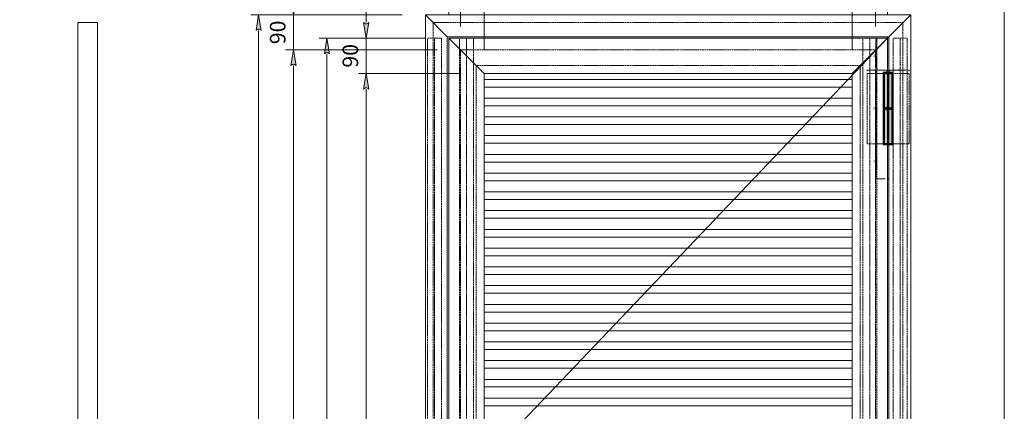
# Model space of a CAD drawing. Units: millimetres. Extents: x 11213 to 18745, y 5674 to 9754.
# Drawn here: x 16224 to 18745, y 7384 to 8387 of the extents above; entities that cross this region are included whole.
import ezdxf

# ---------------------------------------------------------------- set-up
doc = ezdxf.new("R2010")
doc.units = ezdxf.units.MM
doc.header["$LTSCALE"] = 0.5
doc.header["$PDMODE"] = 3
doc.header["$PDSIZE"] = 1
doc.linetypes.add('CENTER', pattern=[16, 10, -2, 2, -2])
doc.linetypes.add('HIDDEN', pattern=[4, 2, -2])
doc.layers.get('0').update_dxf_attribs({"linetype": 'CONTINUOUS', "lineweight": 5})
doc.layers.get('Defpoints').update_dxf_attribs({"linetype": 'CONTINUOUS', "lineweight": 0})
for name, color, linetype, lineweight in [('00-Staal', 154, 'CONTINUOUS', 30), ('1-LIJN-18', 10, 'CONTINUOUS', 18), ('2 HARTLIJN1', 30, 'CENTER', 5), ('Storax Hatch Shading Aluminium', 251, 'CONTINUOUS', 20), ('Storax profiel aanzicht', 40, 'CONTINUOUS', 15), ('Storax profiel aanzicht dun', 42, 'CONTINUOUS', 9), ('Storax profiel aanzicht hidden', 44, 'HIDDEN', 5), ('Storax profiel detail dun', 134, 'CONTINUOUS', 15), ('Storax profiel detail hidden', 138, 'HIDDEN', 13), ('Storax-maatvoering-Aanzicht', 64, 'CONTINUOUS', 5)]:
    doc.layers.add(name, color=color, linetype=linetype, lineweight=lineweight)
for name, color, linetype, lineweight, plot in [('2 Niet printen', 243, 'CONTINUOUS', 9, False), ('HILFSPUNKTE', 14, 'CONTINUOUS', 200, False), ('Storax Profiel nummer hidden', 163, 'CONTINUOUS', 0, False)]:
    doc.layers.add(name, color=color, linetype=linetype, lineweight=lineweight, plot=plot)
doc.styles.add('DOCU', font='arial.ttf', dxfattribs={"width": 0.9})
doc.styles.add('ST-2mmHidden', font='romans.shx', dxfattribs={"width": 0.8, "height": 2})
doc.styles.add('ST-MV', font='tahoma.ttf', dxfattribs={"width": 0.8})
doc.styles.add('ST2-2', font='tahoma.ttf', dxfattribs={"width": 0.9, "height": 4})
doc.dimstyles.new('DOCU-1op20', dxfattribs={"dimscale": 20, "dimtxt": 2, "dimasz": 2, "dimexe": 1, "dimexo": 3, "dimgap": 1, "dimtad": 1, "dimdec": 1, "dimzin": 9, "dimdsep": 46, "dimtxsty": 'DOCU', "dimblk": 'Pijl-VP', "dimcen": 4, "dimclrd": 256, "dimclre": 256, "dimclrt": 3, "dimadec": 1, "dimazin": 2, "dimtfac": 1, "dimtdec": 1, "dimtix": 1, "dimtmove": 0, "dimatfit": 0, "dimfxl": 1, "dimtolj": 1, "dimtzin": 0, "dimlwd": -1, "dimlwe": -1, "dimarcsym": 0})
doc.dimstyles.new('H-1-002', dxfattribs={"dimscale": 2, "dimtxt": 2, "dimasz": 1.5, "dimexe": 0.5, "dimexo": 3, "dimgap": 1, "dimtad": 1, "dimdec": 1, "dimzin": 9, "dimdsep": 46, "dimtxsty": 'ST-MV', "dimcen": 4, "dimclrd": 256, "dimclre": 256, "dimclrt": 2, "dimadec": 1, "dimazin": 2, "dimtfac": 1, "dimtdec": 1, "dimtix": 1, "dimtmove": 0, "dimatfit": 1, "dimfxl": 1, "dimtfill": 1, "dimtolj": 1, "dimtzin": 0, "dimlwd": -1, "dimlwe": -1, "dimarcsym": 0})

# ---------------------------------------------------------------- blocks, each defined once
blk = doc.blocks.new('Pijl-VP')
at = {"layer": 'Storax Hatch Shading Aluminium'}
h = blk.add_hatch(color=256, dxfattribs=at)
h.dxf.hatch_style = 1
edge = h.paths.add_edge_path()
edge.add_line((0, 0), (-1, -0.167))
edge.add_arc((-1.13, 0), 0.212, 308.05821, 411.94179)
edge.add_line((-1, 0.167), (0, 0))
at = {"layer": '1-LIJN-18', "linetype": 'ByBlock', "lineweight": -2}
blk.add_lwpolyline([(0, 0), (-1, -0.167, 0.487104), (-1, 0.167)], format="xyb", close=True, dxfattribs=at)
blk = doc.blocks.new('*D65')
at = {"layer": 'Defpoints', "color": 0, "transparency": 16777216}
for p in [(17263.2, 8399.1), (16836.1, 5970.1), (17263.2, 5970.1)]:
    blk.add_point(p, dxfattribs=at)
at = {"layer": 'Storax-maatvoering-Aanzicht', "transparency": 16777216}
for p, q in [((17203.2, 8399.1), (16816.1, 8399.1)), ((16836.1, 8359.1), (16836.1, 6010.1)), ((17203.2, 5970.1), (16816.1, 5970.1))]:
    blk.add_line(p, q, dxfattribs=at)
at = {"layer": 'Storax-maatvoering-Aanzicht', "transparency": 16777216, "xscale": 40, "yscale": 40, "zscale": 40}
for p, rotation in [((16836.1, 8399.1), 90), ((16836.1, 5970.1), 270)]:
    blk.add_blockref('Pijl-VP', p, dxfattribs=dict(at, rotation=rotation))
at = {"layer": 'Storax-maatvoering-Aanzicht', "color": 3, "transparency": 16777216, "insert": (16795.7, 7184.6), "char_height": 40, "attachment_point": 5, "rotation": 90, "style": 'DOCU'}
blk.add_mtext('\\A1;KM=2429', dxfattribs=at)
blk = doc.blocks.new('*D67')
at = {"layer": 'Defpoints', "color": 0, "transparency": 16777216}
for p in [(16925.3, 8309.1), (17353.2, 8309.1), (17353.2, 5990.1)]:
    blk.add_point(p, dxfattribs=at)
at = {"layer": 'Storax-maatvoering-Aanzicht', "transparency": 16777216}
for p, q in [((17293.2, 8309.1), (16905.3, 8309.1)), ((16925.3, 6030.1), (16925.3, 8269.1)), ((17293.2, 5990.1), (16905.3, 5990.1))]:
    blk.add_line(p, q, dxfattribs=at)
at = {"layer": 'Storax-maatvoering-Aanzicht', "transparency": 16777216, "xscale": 40, "yscale": 40, "zscale": 40}
for p, rotation in [((16925.3, 8309.1), 90), ((16925.3, 5990.1), 270)]:
    blk.add_blockref('Pijl-VP', p, dxfattribs=dict(at, rotation=rotation))
at = {"layer": 'Storax-maatvoering-Aanzicht', "color": 3, "transparency": 16777216, "insert": (16884.9, 7149.6), "char_height": 40, "attachment_point": 5, "rotation": 90, "style": 'DOCU'}
blk.add_mtext('\\A1;DM=2319', dxfattribs=at)
blk = doc.blocks.new('*D68')
at = {"layer": 'Defpoints', "color": 0, "transparency": 16777216}
for p in [(16925.3, 8399.1), (17263.2, 8399.1), (17353.2, 8309.1)]:
    blk.add_point(p, dxfattribs=at)
at = {"layer": 'Storax-maatvoering-Aanzicht', "transparency": 16777216}
for p, q in [((16925.3, 8439.1), (16925.3, 8479.1)), ((17203.2, 8399.1), (16905.3, 8399.1)), ((16925.3, 8309.1), (16925.3, 8399.1)), ((17293.2, 8309.1), (16905.3, 8309.1)), ((16925.3, 8269.1), (16925.3, 8229.1))]:
    blk.add_line(p, q, dxfattribs=at)
at = {"layer": 'Storax-maatvoering-Aanzicht', "transparency": 16777216, "xscale": 40, "yscale": 40, "zscale": 40}
for p, rotation in [((16925.3, 8399.1), 270), ((16925.3, 8309.1), 90)]:
    blk.add_blockref('Pijl-VP', p, dxfattribs=dict(at, rotation=rotation))
at = {"layer": 'Storax-maatvoering-Aanzicht', "color": 3, "transparency": 16777216, "insert": (16884.9, 8354.1), "char_height": 40, "attachment_point": 5, "rotation": 90, "style": 'DOCU'}
blk.add_mtext('\\A1;90', dxfattribs=at)
blk = doc.blocks.new('*D69')
at = {"layer": 'Defpoints', "color": 0, "transparency": 16777216}
for p in [(17323.2, 8339.1), (17011, 5980.1), (17323.2, 5980.1)]:
    blk.add_point(p, dxfattribs=at)
at = {"layer": 'Storax-maatvoering-Aanzicht', "transparency": 16777216}
for p, q in [((17263.2, 8339.1), (16991, 8339.1)), ((17011, 8299.1), (17011, 6020.1)), ((17263.2, 5980.1), (16991, 5980.1))]:
    blk.add_line(p, q, dxfattribs=at)
at = {"layer": 'Storax-maatvoering-Aanzicht', "transparency": 16777216, "xscale": 40, "yscale": 40, "zscale": 40}
for p, rotation in [((17011, 8339.1), 90), ((17011, 5980.1), 270)]:
    blk.add_blockref('Pijl-VP', p, dxfattribs=dict(at, rotation=rotation))
at = {"layer": 'Storax-maatvoering-Aanzicht', "color": 3, "transparency": 16777216, "insert": (16970.6, 7159.6), "char_height": 40, "attachment_point": 5, "rotation": 90, "style": 'DOCU'}
blk.add_mtext('\\A1;VL=2359', dxfattribs=at)
blk = doc.blocks.new('*D70')
at = {"layer": 'Defpoints', "color": 0, "transparency": 16777216}
for p in [(17323.2, 8339.1), (17111.4, 8249.1), (17413.2, 8249.1)]:
    blk.add_point(p, dxfattribs=at)
at = {"layer": 'Storax-maatvoering-Aanzicht', "transparency": 16777216}
for p, q in [((17111.4, 8379.1), (17111.4, 8419.1)), ((17263.2, 8339.1), (17091.4, 8339.1)), ((17111.4, 8339.1), (17111.4, 8249.1)), ((17353.2, 8249.1), (17091.4, 8249.1)), ((17111.4, 8209.1), (17111.4, 8169.1))]:
    blk.add_line(p, q, dxfattribs=at)
at = {"layer": 'Storax-maatvoering-Aanzicht', "transparency": 16777216, "xscale": 40, "yscale": 40, "zscale": 40}
for p, rotation in [((17111.4, 8339.1), 270), ((17111.4, 8249.1), 90)]:
    blk.add_blockref('Pijl-VP', p, dxfattribs=dict(at, rotation=rotation))
at = {"layer": 'Storax-maatvoering-Aanzicht', "color": 3, "transparency": 16777216, "insert": (17070.9, 8294.1), "char_height": 40, "attachment_point": 5, "rotation": 90, "style": 'DOCU'}
blk.add_mtext('\\A1;90', dxfattribs=at)
blk = doc.blocks.new('*D71')
at = {"layer": 'Defpoints', "color": 0, "transparency": 16777216}
for p in [(17413.2, 8249.1), (17111.4, 6070.1), (17413.2, 6070.1)]:
    blk.add_point(p, dxfattribs=at)
at = {"layer": 'Storax-maatvoering-Aanzicht', "transparency": 16777216}
for p, q in [((17353.2, 8249.1), (17091.4, 8249.1)), ((17111.4, 8209.1), (17111.4, 6110.1)), ((17353.2, 6070.1), (17091.4, 6070.1))]:
    blk.add_line(p, q, dxfattribs=at)
at = {"layer": 'Storax-maatvoering-Aanzicht', "transparency": 16777216, "xscale": 40, "yscale": 40, "zscale": 40}
for p, rotation in [((17111.4, 8249.1), 90), ((17111.4, 6070.1), 270)]:
    blk.add_blockref('Pijl-VP', p, dxfattribs=dict(at, rotation=rotation))
at = {"layer": 'Storax-maatvoering-Aanzicht', "color": 3, "transparency": 16777216, "insert": (17070.9, 7159.6), "char_height": 40, "attachment_point": 5, "rotation": 90, "style": 'DOCU'}
blk.add_mtext('\\A1;2179', dxfattribs=at)
blk = doc.blocks.new('*D75')
at = {"layer": 'Defpoints', "color": 0, "transparency": 16777216}
for p in [(17353.2, 8655.8), (17263.2, 8399.1), (17353.2, 8309.1)]:
    blk.add_point(p, dxfattribs=at)
at = {"layer": 'Storax-maatvoering-Aanzicht', "transparency": 16777216}
for p, q in [((17263.2, 8459.1), (17263.2, 8675.8)), ((17353.2, 8369.1), (17353.2, 8675.8)), ((17223.2, 8655.8), (17183.2, 8655.8)), ((17263.2, 8655.8), (17353.2, 8655.8)), ((17393.2, 8655.8), (17433.2, 8655.8))]:
    blk.add_line(p, q, dxfattribs=at)
at = {"layer": 'Storax-maatvoering-Aanzicht', "transparency": 16777216, "xscale": 40, "yscale": 40, "zscale": 40}
blk.add_blockref('Pijl-VP', (17263.2, 8655.8), dxfattribs=at)
at = {"layer": 'Storax-maatvoering-Aanzicht', "transparency": 16777216, "xscale": 40, "yscale": 40, "zscale": 40, "rotation": 180}
blk.add_blockref('Pijl-VP', (17353.2, 8655.8), dxfattribs=at)
at = {"layer": 'Storax-maatvoering-Aanzicht', "color": 3, "transparency": 16777216, "insert": (17308.2, 8696.2), "char_height": 40, "attachment_point": 5, "style": 'DOCU'}
blk.add_mtext('\\A1;90', dxfattribs=at)
blk = doc.blocks.new('*D76')
at = {"layer": 'Defpoints', "color": 0, "transparency": 16777216}
for p in [(18415.7, 8655.8), (17353.2, 8309.1), (18415.7, 8309.1)]:
    blk.add_point(p, dxfattribs=at)
at = {"layer": 'Storax-maatvoering-Aanzicht', "transparency": 16777216}
for p, q in [((17353.2, 8369.1), (17353.2, 8675.8)), ((18415.7, 8369.1), (18415.7, 8675.8)), ((17393.2, 8655.8), (18375.7, 8655.8))]:
    blk.add_line(p, q, dxfattribs=at)
at = {"layer": 'Storax-maatvoering-Aanzicht', "transparency": 16777216, "xscale": 40, "yscale": 40, "zscale": 40, "rotation": 180}
blk.add_blockref('Pijl-VP', (17353.2, 8655.8), dxfattribs=at)
at = {"layer": 'Storax-maatvoering-Aanzicht', "transparency": 16777216, "xscale": 40, "yscale": 40, "zscale": 40}
blk.add_blockref('Pijl-VP', (18415.7, 8655.8), dxfattribs=at)
at = {"layer": 'Storax-maatvoering-Aanzicht', "color": 3, "transparency": 16777216, "insert": (17884.4, 8696.2), "char_height": 40, "attachment_point": 5, "style": 'DOCU'}
blk.add_mtext('\\A1;DM=1062.5', dxfattribs=at)
blk = doc.blocks.new('*D77')
at = {"layer": 'Defpoints', "color": 0, "transparency": 16777216}
for p in [(18505.7, 8655.8), (18505.7, 8399.1), (18415.7, 8309.1)]:
    blk.add_point(p, dxfattribs=at)
at = {"layer": 'Storax-maatvoering-Aanzicht', "transparency": 16777216}
for p, q in [((18415.7, 8369.1), (18415.7, 8675.8)), ((18505.7, 8459.1), (18505.7, 8675.8)), ((18375.7, 8655.8), (18335.7, 8655.8)), ((18415.7, 8655.8), (18505.7, 8655.8)), ((18545.7, 8655.8), (18585.7, 8655.8))]:
    blk.add_line(p, q, dxfattribs=at)
at = {"layer": 'Storax-maatvoering-Aanzicht', "transparency": 16777216, "xscale": 40, "yscale": 40, "zscale": 40}
blk.add_blockref('Pijl-VP', (18415.7, 8655.8), dxfattribs=at)
at = {"layer": 'Storax-maatvoering-Aanzicht', "transparency": 16777216, "xscale": 40, "yscale": 40, "zscale": 40, "rotation": 180}
blk.add_blockref('Pijl-VP', (18505.7, 8655.8), dxfattribs=at)
at = {"layer": 'Storax-maatvoering-Aanzicht', "color": 3, "transparency": 16777216, "insert": (18460.7, 8696.2), "char_height": 40, "attachment_point": 5, "style": 'DOCU'}
blk.add_mtext('\\A1;90', dxfattribs=at)
blk = doc.blocks.new('*D78')
at = {"layer": 'Defpoints', "color": 0, "transparency": 16777216}
for p in [(18445.7, 8566.7), (17323.2, 8339.1), (18445.7, 8339.1)]:
    blk.add_point(p, dxfattribs=at)
at = {"layer": 'Storax-maatvoering-Aanzicht', "transparency": 16777216}
for p, q in [((17323.2, 8399.1), (17323.2, 8586.7)), ((18445.7, 8399.1), (18445.7, 8586.7)), ((17363.2, 8566.7), (18405.7, 8566.7))]:
    blk.add_line(p, q, dxfattribs=at)
at = {"layer": 'Storax-maatvoering-Aanzicht', "transparency": 16777216, "xscale": 40, "yscale": 40, "zscale": 40, "rotation": 180}
blk.add_blockref('Pijl-VP', (17323.2, 8566.7), dxfattribs=at)
at = {"layer": 'Storax-maatvoering-Aanzicht', "transparency": 16777216, "xscale": 40, "yscale": 40, "zscale": 40}
blk.add_blockref('Pijl-VP', (18445.7, 8566.7), dxfattribs=at)
at = {"layer": 'Storax-maatvoering-Aanzicht', "color": 3, "transparency": 16777216, "insert": (17884.4, 8607.1), "char_height": 40, "attachment_point": 5, "style": 'DOCU'}
blk.add_mtext('\\A1;VL=1122.5', dxfattribs=at)
blk = doc.blocks.new('*D79')
at = {"layer": 'Defpoints', "color": 0, "transparency": 16777216}
for p in [(17413.2, 8466), (17323.2, 8339.1), (17413.2, 8249.1)]:
    blk.add_point(p, dxfattribs=at)
at = {"layer": 'Storax-maatvoering-Aanzicht', "transparency": 16777216}
for p, q in [((17323.2, 8399.1), (17323.2, 8486)), ((17413.2, 8309.1), (17413.2, 8486)), ((17283.2, 8466), (17243.2, 8466)), ((17323.2, 8466), (17413.2, 8466)), ((17453.2, 8466), (17493.2, 8466))]:
    blk.add_line(p, q, dxfattribs=at)
at = {"layer": 'Storax-maatvoering-Aanzicht', "transparency": 16777216, "xscale": 40, "yscale": 40, "zscale": 40}
blk.add_blockref('Pijl-VP', (17323.2, 8466), dxfattribs=at)
at = {"layer": 'Storax-maatvoering-Aanzicht', "transparency": 16777216, "xscale": 40, "yscale": 40, "zscale": 40, "rotation": 180}
blk.add_blockref('Pijl-VP', (17413.2, 8466), dxfattribs=at)
at = {"layer": 'Storax-maatvoering-Aanzicht', "color": 3, "transparency": 16777216, "insert": (17368.2, 8506.4), "char_height": 40, "attachment_point": 5, "style": 'DOCU'}
blk.add_mtext('\\A1;90', dxfattribs=at)
blk = doc.blocks.new('*D80')
at = {"layer": 'Defpoints', "color": 0, "transparency": 16777216}
for p in [(18355.7, 8466), (17413.2, 8249.1), (18355.7, 8249.1)]:
    blk.add_point(p, dxfattribs=at)
at = {"layer": 'Storax-maatvoering-Aanzicht', "transparency": 16777216}
for p, q in [((17413.2, 8309.1), (17413.2, 8486)), ((18355.7, 8309.1), (18355.7, 8486)), ((17453.2, 8466), (18315.7, 8466))]:
    blk.add_line(p, q, dxfattribs=at)
at = {"layer": 'Storax-maatvoering-Aanzicht', "transparency": 16777216, "xscale": 40, "yscale": 40, "zscale": 40, "rotation": 180}
blk.add_blockref('Pijl-VP', (17413.2, 8466), dxfattribs=at)
at = {"layer": 'Storax-maatvoering-Aanzicht', "transparency": 16777216, "xscale": 40, "yscale": 40, "zscale": 40}
blk.add_blockref('Pijl-VP', (18355.7, 8466), dxfattribs=at)
at = {"layer": 'Storax-maatvoering-Aanzicht', "color": 3, "transparency": 16777216, "insert": (17955.7, 8506.4), "char_height": 40, "attachment_point": 5, "style": 'DOCU'}
blk.add_mtext('\\A1;942.5', dxfattribs=at)
blk = doc.blocks.new('*D81')
at = {"layer": 'Defpoints', "color": 0, "transparency": 16777216}
for p in [(18445.7, 8466), (18445.7, 8339.1), (18355.7, 8249.1)]:
    blk.add_point(p, dxfattribs=at)
at = {"layer": 'Storax-maatvoering-Aanzicht', "transparency": 16777216}
for p, q in [((18355.7, 8309.1), (18355.7, 8486)), ((18445.7, 8399.1), (18445.7, 8486)), ((18315.7, 8466), (18275.7, 8466)), ((18355.7, 8466), (18445.7, 8466)), ((18485.7, 8466), (18525.7, 8466))]:
    blk.add_line(p, q, dxfattribs=at)
at = {"layer": 'Storax-maatvoering-Aanzicht', "transparency": 16777216, "xscale": 40, "yscale": 40, "zscale": 40}
blk.add_blockref('Pijl-VP', (18355.7, 8466), dxfattribs=at)
at = {"layer": 'Storax-maatvoering-Aanzicht', "transparency": 16777216, "xscale": 40, "yscale": 40, "zscale": 40, "rotation": 180}
blk.add_blockref('Pijl-VP', (18445.7, 8466), dxfattribs=at)
at = {"layer": 'Storax-maatvoering-Aanzicht', "color": 3, "transparency": 16777216, "insert": (18400.7, 8506.4), "char_height": 40, "attachment_point": 5, "style": 'DOCU'}
blk.add_mtext('\\A1;90', dxfattribs=at)
blk = doc.blocks.new('fragment slot')
for p, q in [((30.5, 254.5), (37.2, 254.5)), ((30.5, 109.5), (37.2, 109.5)), ((-7.2, 63.5), (-17.2, 53.5)), ((-17.2, 53.5), (-17.2, -112.5)), ((-7.2, 63.5), (28.9, 63.5)), ((34.2, 42.3), (44.9, 42.3)), ((44.9, 42.3), (44.9, 10.3)), ((34.2, 10.3), (44.9, 10.3)), ((-5.2, -99.2), (-5.2, -112)), ((-5, -98.9), (-5, -112)), ((-1.3, -85.1), (-1.3, -89)), ((-1.3, -89), (-1, -89)), ((-1.1, -92.6), (0.3, -95)), ((-0.3, -90.7), (-1, -91.4)), ((1.2, -95), (0, -92.8)), ((0.3, -92), (1.2, -91.8)), ((0.3, -95), (1.2, -95)), ((1, -85.8), (1.2, -85.8)), ((1.2, -87.8), (1, -87.8)), ((1.2, -85.8), (1.2, -85.1)), ((1.2, -91.8), (1.2, -87.8)), ((5, -112), (5, -98.9)), ((5.1, -99.2), (5.1, -112)), ((-7.2, -122.5), (-17.2, -112.5)), ((-7.2, -122.5), (28.9, -122.5)), ((30.5, -111.5), (37.2, -111.5)), ((30.5, -164.5), (37.2, -164.5))]:
    blk.add_line(p, q)
for points in [[(28.9, -379.7), (28.9, 311.1)], [(33.9, 311.1), (33.9, -379.7)]]:
    blk.add_lwpolyline(points)
blk.add_lwpolyline([(4.5, 4.5), (-4.5, 4.5), (-4.5, -4.5), (4.5, -4.5)], close=True)
for centre, radius in [((0, 0), 8.05), ((0, 0), 8), ((0, -92), 7)]:
    blk.add_circle(centre, radius)
for centre, radius, start, end in [((-4.9, -7.6), 1, 57.1219, 57.5717), ((0, -92), 8.65, 308.131, 180.0009), ((0, -92), 8.65, 180.0009, 231.8666), ((0, -92), 8.5, 306.0301, 233.9674), ((0, -92), 6.25, 180.0012, 80.2893), ((0, -92), 6.25, 101.5393, 180.0012), ((-5.6, -99.2), 0.5, 359.9849, 51.8775), ((-0.2, -92.1), 1, 135.0151, 210), ((-1, -90), 1, 314.985, 90.0129), ((0.4, -92.5), 0.5, 100.0291, 210.0003), ((1, -86.8), 1, 90.013, 269.987), ((5.7, -99.2), 0.5, 128.1643, 180.0151), ((0, -112), 5.15, 180.0013, 359.9987), ((0, -112), 5, 180.0013, 359.9987)]:
    blk.add_arc(centre, radius, start, end)
at = {"layer": '2 Niet printen'}
for p, q in [((-41.1, 67.9), (-41.1, -67.9)), ((43.9, 67.9), (43.9, -67.9)), ((0, 0), (43.9, 0))]:
    blk.add_line(p, q, dxfattribs=at)
blk = doc.blocks.new('VAZ Knop op schild1')
at = {"layer": '2 HARTLIJN1'}
for p, q in [((7.2, 0), (-7.2, 0)), ((0, -7.2), (0, 7.2))]:
    blk.add_line(p, q, dxfattribs=at)
at = {"layer": 'Storax profiel detail dun'}
for points in [[(-16.5, 13.1), (-16.5, 87.5, -1), (16.5, 87.5), (16.5, -137.5, -1), (-16.5, -137.5), (-16.5, -13.1)], [(-15.5, 13.3), (-15.5, 87.5, -1), (15.5, 87.5), (15.5, -137.5, -1), (-15.5, -137.5), (-15.5, -13.3)], [(-24.5, 11.8), (-2.6, 15.4, -1.182573), (-2.6, -15.4), (-24.5, -11.8)]]:
    blk.add_lwpolyline(points, format="xyb", dxfattribs=at)
blk.add_lwpolyline([(-5, -112, 1), (5, -112), (5, -98.9, 3.074773), (-5, -98.9)], format="xyb", close=True, dxfattribs=at)
blk.add_circle((-51, 0), 29, dxfattribs=at)
blk = doc.blocks.new('A$C40E076A1')
at = {"layer": '2 HARTLIJN1'}
for p, q in [((-7, 1319), (-7, 141.6)), ((200.8, 241.5), (200.8, -258.4)), ((-7, -191.7), (-7, -1027.9))]:
    blk.add_line(p, q, dxfattribs=at)
at = {"layer": 'Storax profiel aanzicht'}
for points in [[(-58, 128.5), (-58, -189.1), (-56, -189.1), (-56, 128.5)], [(-50.5, 130.5), (161.8, 130.5), (161.8, 128.5), (-50.5, 128.5)], [(161.8, 128.5), (161.8, -189.1), (159.8, -189.1), (159.8, 128.5)], [(-50.5, -191.1), (161.8, -191.1), (161.8, -189.1), (-50.5, -189.1)]]:
    blk.add_lwpolyline(points, close=True, dxfattribs=at)
for centre in [(-64, -30.3), (-64, -174.1)]:
    blk.add_circle(centre, 2, dxfattribs=at)
at = {"layer": 'Storax profiel aanzicht hidden'}
for points in [[(11, 1319), (-25, 1319), (-25, 141.6), (11, 141.6)], [(215.8, 241.5), (185.8, 241.5), (185.8, -258.4), (215.8, -258.4)], [(11, 179.5), (-25, 179.5), (-25, 141.6), (11, 141.6)], [(-25, 179.5), (11, 141.6), (11, 179.5), (-25, 141.6)], [(249.5, -220), (-50.5, -220), (-50.5, 170), (249.5, 170)], [(-71, 128.5), (-71, -189.1), (-56, -189.1), (-56, 128.5)], [(-50.5, 148.5), (161.8, 148.5), (161.8, 128.5), (-50.5, 128.5)], [(179.8, 128.5), (179.8, -189.1), (159.8, -189.1), (159.8, 128.5)], [(-50.5, -209.1), (161.8, -209.1), (161.8, -189.1), (-50.5, -189.1)], [(11, -191.7), (-25, -191.7), (-25, -237.3), (11, -237.3)], [(-25, -191.7), (11, -237.3), (11, -191.7), (-25, -237.3)], [(11, -191.7), (-25, -191.7), (-25, -1027.9), (11, -1027.9)]]:
    blk.add_lwpolyline(points, close=True, dxfattribs=at)
for centre, radius in [((229.4, 150), 2.5), ((-33.5, 140), 2), ((55.6, 140), 2), ((146.8, 140), 2), ((-64, 113.5), 2), ((171.1, 113.5), 2), ((229.4, -25), 2.5), ((169.5, -30.3), 2), ((169.5, -174.1), 2), ((-35.5, -200.6), 2), ((55.6, -200.6), 2), ((146.8, -200.6), 2), ((229.4, -200), 2.5)]:
    blk.add_circle(centre, radius, dxfattribs=at)
at = {"layer": 'Storax profiel detail hidden'}
for points in [[(206.5, 170), (194, 170), (194, -220), (206.5, -220)], [(205, -220), (195.5, -220), (195.5, 170), (205, 170)]]:
    blk.add_lwpolyline(points, close=True, dxfattribs=at)
at = {"xscale": -1}
blk.add_blockref('VAZ Knop op schild1', (0.1, 0), dxfattribs=at)
at = {"layer": 'Storax profiel detail hidden', "xscale": -1}
blk.add_blockref('fragment slot', (0.1, 0), dxfattribs=at)
at = {"layer": 'Storax Profiel nummer hidden', "style": 'ST2-2', "width": 0.9}
blk.add_text('VAZ Kruk op schild 1 kast', height=4, dxfattribs=at).set_placement((95.5, 117.3))
blk = doc.blocks.new('*D59')
at = {"layer": 'Defpoints', "color": 0, "transparency": 16777216}
for p in [(0, 180), (-29.6, 90), (0, 90)]:
    blk.add_point(p, dxfattribs=at)
at = {"layer": 'Storax Profiel nummer hidden', "transparency": 16777216}
for p, q in [((-6, 180), (-30.6, 180)), ((-29.6, 177), (-29.6, 93)), ((-6, 90), (-30.6, 90))]:
    blk.add_line(p, q, dxfattribs=at)
for points in [[(-30.1, 177), (-29.1, 177), (-29.6, 180)], [(-30.1, 93), (-29.1, 93), (-29.6, 90)]]:
    blk.add_solid(points, dxfattribs=at)
at = {"layer": 'Storax Profiel nummer hidden', "color": 2, "transparency": 16777216, "insert": (-33.7, 135), "char_height": 4, "attachment_point": 5, "rotation": 90, "style": 'ST-MV', "bg_fill": 3, "box_fill_scale": 1.1, "bg_fill_color": 256, "bg_fill_true_color": 13158600, "bg_fill_transparency": 0}
blk.add_mtext('\\A1;90', dxfattribs=at)
blk = doc.blocks.new('*D60')
at = {"layer": 'Defpoints', "color": 0, "transparency": 16777216}
for p in [(0, 90), (-29.6, -90), (-8, -90)]:
    blk.add_point(p, dxfattribs=at)
at = {"layer": 'Storax Profiel nummer hidden', "transparency": 16777216}
for p, q in [((-6, 90), (-30.6, 90)), ((-29.6, 87), (-29.6, -87)), ((-14, -90), (-30.6, -90))]:
    blk.add_line(p, q, dxfattribs=at)
for points in [[(-30.1, 87), (-29.1, 87), (-29.6, 90)], [(-30.1, -87), (-29.1, -87), (-29.6, -90)]]:
    blk.add_solid(points, dxfattribs=at)
at = {"layer": 'Storax Profiel nummer hidden', "color": 2, "transparency": 16777216, "insert": (-33.7, 0), "char_height": 4, "attachment_point": 5, "rotation": 90, "style": 'ST-MV', "bg_fill": 3, "box_fill_scale": 1.1, "bg_fill_color": 256, "bg_fill_true_color": 13158600, "bg_fill_transparency": 0}
blk.add_mtext('\\A1;180', dxfattribs=at)
blk = doc.blocks.new('*D61')
at = {"layer": 'Defpoints', "color": 0, "transparency": 16777216}
for p in [(-8, -90), (-29.6, -180), (0, -180)]:
    blk.add_point(p, dxfattribs=at)
at = {"layer": 'Storax Profiel nummer hidden', "transparency": 16777216}
for p, q in [((-14, -90), (-30.6, -90)), ((-29.6, -93), (-29.6, -177)), ((-6, -180), (-30.6, -180))]:
    blk.add_line(p, q, dxfattribs=at)
for points in [[(-30.1, -93), (-29.1, -93), (-29.6, -90)], [(-30.1, -177), (-29.1, -177), (-29.6, -180)]]:
    blk.add_solid(points, dxfattribs=at)
at = {"layer": 'Storax Profiel nummer hidden', "color": 2, "transparency": 16777216, "insert": (-33.7, -135), "char_height": 4, "attachment_point": 5, "rotation": 90, "style": 'ST-MV', "bg_fill": 3, "box_fill_scale": 1.1, "bg_fill_color": 256, "bg_fill_true_color": 13158600, "bg_fill_transparency": 0}
blk.add_mtext('\\A1;90', dxfattribs=at)
blk = doc.blocks.new('*D62')
at = {"layer": 'Defpoints', "color": 0, "transparency": 16777216}
for p in [(-51.9, 90), (-1.9, 98.1), (-1.9, 90)]:
    blk.add_point(p, dxfattribs=at)
at = {"layer": 'Storax Profiel nummer hidden', "transparency": 16777216}
for p, q in [((-51.9, 96), (-51.9, 99.1)), ((-48.9, 98.1), (-4.9, 98.1)), ((-1.9, 96), (-1.9, 99.1))]:
    blk.add_line(p, q, dxfattribs=at)
for points in [[(-48.9, 98.6), (-48.9, 97.6), (-51.9, 98.1)], [(-4.9, 98.6), (-4.9, 97.6), (-1.9, 98.1)]]:
    blk.add_solid(points, dxfattribs=at)
at = {"layer": 'Storax Profiel nummer hidden', "color": 2, "transparency": 16777216, "insert": (-26.9, 102.2), "char_height": 4, "attachment_point": 5, "style": 'ST-MV', "bg_fill": 3, "box_fill_scale": 1.1, "bg_fill_color": 256, "bg_fill_true_color": 13158600, "bg_fill_transparency": 0}
blk.add_mtext('\\A1;50', dxfattribs=at)
blk = doc.blocks.new('*D63')
at = {"layer": 'Storax Profiel nummer hidden', "transparency": 16777216}
for p, q in [((-4.9, 98.1), (-7.9, 98.1)), ((-1.9, 96), (-1.9, 99.1)), ((-1.9, 98.1), (6.1, 98.1)), ((6.1, 96), (6.1, 99.1)), ((9.1, 98.1), (12.1, 98.1))]:
    blk.add_line(p, q, dxfattribs=at)
for points in [[(-4.9, 98.6), (-4.9, 97.6), (-1.9, 98.1)], [(9.1, 98.6), (9.1, 97.6), (6.1, 98.1)]]:
    blk.add_solid(points, dxfattribs=at)
at = {"layer": 'Storax Profiel nummer hidden', "color": 2, "transparency": 16777216, "insert": (2.1, 102.2), "char_height": 4, "attachment_point": 5, "style": 'ST-MV', "bg_fill": 3, "box_fill_scale": 1.1, "bg_fill_color": 256, "bg_fill_true_color": 13158600, "bg_fill_transparency": 0}
blk.add_mtext('\\A1;8', dxfattribs=at)
at = {"layer": 'Defpoints', "color": 0, "transparency": 16777216}
for p in [(-1.9, 90), (6.1, 98.1), (6.1, 90)]:
    blk.add_point(p, dxfattribs=at)
blk = doc.blocks.new('*D64')
at = {"layer": 'Defpoints', "color": 0, "transparency": 16777216}
for p in [(6.1, 90), (56.1, 98.1), (56.1, 90)]:
    blk.add_point(p, dxfattribs=at)
at = {"layer": 'Storax Profiel nummer hidden', "transparency": 16777216}
for p, q in [((6.1, 96), (6.1, 99.1)), ((9.1, 98.1), (53.1, 98.1)), ((56.1, 96), (56.1, 99.1))]:
    blk.add_line(p, q, dxfattribs=at)
for points in [[(9.1, 98.6), (9.1, 97.6), (6.1, 98.1)], [(53.1, 98.6), (53.1, 97.6), (56.1, 98.1)]]:
    blk.add_solid(points, dxfattribs=at)
at = {"layer": 'Storax Profiel nummer hidden', "color": 2, "transparency": 16777216, "insert": (31.1, 102.2), "char_height": 4, "attachment_point": 5, "style": 'ST-MV', "bg_fill": 3, "box_fill_scale": 1.1, "bg_fill_color": 256, "bg_fill_true_color": 13158600, "bg_fill_transparency": 0}
blk.add_mtext('\\A1;50', dxfattribs=at)
blk = doc.blocks.new('907662 Aanlaspamel in aanzicht')
at = {"layer": 'Storax Hatch Shading Aluminium'}
h = blk.add_hatch(color=256, dxfattribs=at)
h.dxf.hatch_style = 1
h.paths.add_polyline_path([(-8, 1.25), (12, 1.25), (12, 90), (-8, 90)])
h = blk.add_hatch(color=256, dxfattribs=at)
h.dxf.hatch_style = 1
h.paths.add_polyline_path([(-8, -90), (12, -90), (12, -1.5), (-8, -1.5)])
at = {"layer": '00-Staal'}
for points in [[(-8, -90), (-8, 90), (12, 90), (12, -90)], [(-8, 1.25), (12, 1.25), (12, 90), (-8, 90)], [(-8, -1.5), (12, -1.5), (12, 1.25), (-8, 1.25)], [(-8, -90), (12, -90), (12, -1.5), (-8, -1.5)]]:
    blk.add_lwpolyline(points, close=True, dxfattribs=at)
at = {"layer": '2 HARTLIJN1'}
blk.add_line((2, 90), (2, -90), dxfattribs=at)
at = {"layer": '2 Niet printen'}
blk.add_lwpolyline([(4, 184), (0, 180), (0, -180), (4, -180)], close=True, dxfattribs=at)
at = {"layer": 'Storax profiel detail hidden'}
for p, q in [((0, 90), (0, -90)), ((4, 90), (4, -90))]:
    blk.add_line(p, q, dxfattribs=at)
for points in [[(-51.95, 90), (-8, 90), (-8, -90), (-51.95, -90)], [(56.05, 90), (12, 90), (12, -90), (56.05, -90)]]:
    blk.add_lwpolyline(points, close=True, dxfattribs=at)
at = {"layer": 'Storax Profiel nummer hidden', "style": 'ST-2mmHidden', "width": 0.8}
for s, p in [('vleugel stijl', (-49.14, -86.63)), ('kozijn stijl', (38.66, -86.63))]:
    blk.add_text(s, height=2, dxfattribs=at).set_placement(p)
at = {"layer": 'Storax Profiel nummer hidden'}
dim = blk.add_linear_dim(base=(-29.63, 90), p1=(0, 180), p2=(0, 90), angle=90, dimstyle='H-1-002', dxfattribs=at)
dim.commit()
dim.dimension.update_dxf_attribs({"geometry": '*D59', "text_midpoint": (-33.71, 135)})
dim = blk.add_linear_dim(base=(-29.63, -90), p1=(0, 90), p2=(-8, -90), angle=90, dimstyle='H-1-002', override={"dimtmove": 1}, dxfattribs=at)
dim.commit()
dim.dimension.update_dxf_attribs({"geometry": '*D60', "text_midpoint": (-33.72, 0)})
at = {"layer": 'HILFSPUNKTE'}
blk.add_point((0, 0), dxfattribs=at)
at = {"layer": 'Storax Profiel nummer hidden'}
dim = blk.add_linear_dim(base=(-1.95, 98.08), p1=(-51.95, 90), p2=(-1.95, 90), dimstyle='H-1-002', dxfattribs=at)
dim.commit()
dim.dimension.update_dxf_attribs({"geometry": '*D62', "text_midpoint": (-26.95, 102.17)})
dim = blk.add_linear_dim(base=(-29.63, -180), p1=(-8, -90), p2=(0, -180), angle=90, dimstyle='H-1-002', override={"dimtmove": 1}, dxfattribs=at)
dim.commit()
dim.dimension.update_dxf_attribs({"geometry": '*D61', "text_midpoint": (-33.71, -135)})
dim = blk.add_linear_dim(base=(6.05, 98.08), p1=(-1.95, 90), p2=(6.05, 90), dimstyle='H-1-002', override={"dimtmove": 1}, dxfattribs=at)
dim.commit()
dim.dimension.update_dxf_attribs({"geometry": '*D63', "text_midpoint": (2.05, 102.17)})
dim = blk.add_linear_dim(base=(56.05, 98.08), p1=(6.05, 90), p2=(56.05, 90), dimstyle='H-1-002', override={"dimtmove": 1}, dxfattribs=at)
dim.commit()
dim.dimension.update_dxf_attribs({"geometry": '*D64', "text_midpoint": (31.05, 102.17)})
at = {"layer": '2 Niet printen'}
blk.add_lwpolyline([(-11, -93.25), (15, -93.25), (15, 93), (-11, 93)], close=True, dxfattribs=at)

msp = doc.modelspace()

# ---------------------------------------------------------------- linework, layer by layer
at = {"layer": '1-LIJN-18'}
msp.add_lwpolyline([(18445.68, 8339.08), (17323.18, 7159.58), (18445.68, 5980.08)], dxfattribs=at)
at = {"layer": '2 HARTLIJN1'}
msp.add_line((17286.18, 8339.08), (17286.18, 5992.22), dxfattribs=at)
at = {"layer": 'Storax profiel aanzicht'}
for points in [[(17263.18, 8399.08), (18505.68, 8399.08), (18505.68, 5970.08), (17263.18, 5970.08)], [(17319.18, 8343.08), (18449.68, 8343.08), (18449.68, 5970.08), (17319.18, 5970.08)], [(17323.18, 8339.08), (18445.68, 8339.08), (18445.68, 5980.08), (17323.18, 5980.08)]]:
    msp.add_lwpolyline(points, close=True, dxfattribs=at)
msp.add_lwpolyline([(17413.18, 7190.08), (17413.18, 8249.08), (18355.68, 8249.08), (18355.68, 6070.08), (17413.18, 6070.08), (17413.18, 6800.08)], dxfattribs=at)
msp.add_lwpolyline([(17413.18, 7190.08), (17413.18, 8249.08), (18355.68, 8249.08), (18355.68, 6070.08), (17413.18, 6070.08), (17413.18, 6800.08)], dxfattribs=at)
at = {"layer": 'Storax profiel aanzicht dun'}
for p, q in [((17263.18, 8399.08), (17319.18, 8343.08)), ((18505.68, 8399.08), (18449.68, 8343.08)), ((17323.18, 8339.08), (17413.18, 8249.08)), ((18355.68, 8249.08), (18445.68, 8339.08))]:
    msp.add_line(p, q, dxfattribs=at)
at = {"layer": 'Storax profiel aanzicht hidden'}
for points in [[(17283.18, 8379.08), (18485.68, 8379.08), (18485.68, 5970.08), (17283.18, 5970.08)], [(17268.18, 5992.22), (17304.18, 5992.22), (17304.18, 8339.08), (17268.18, 8339.08)], [(17353.18, 8309.08), (18415.68, 8309.08), (18415.68, 5990.08), (17353.18, 5990.08)], [(17393.18, 8269.08), (18375.68, 8269.08), (18375.68, 6050.08), (17393.18, 6050.08)]]:
    msp.add_lwpolyline(points, close=True, dxfattribs=at)
at = {"layer": 'Storax profiel detail dun'}
for points in [[(16373.6, 8379.08), (16423.6, 8379.08), (16423.6, 5970.08), (16373.6, 5970.08)], [(17413.18, 8233.75), (18355.68, 8233.75), (18355.68, 8214.23), (17413.18, 8214.23)], [(17413.18, 8185.75), (18355.68, 8185.75), (18355.68, 8166.23), (17413.18, 8166.23)], [(17413.18, 8137.75), (18355.68, 8137.75), (18355.68, 8118.23), (17413.18, 8118.23)], [(17413.18, 8089.75), (18355.68, 8089.75), (18355.68, 8070.23), (17413.18, 8070.23)], [(17413.18, 8041.75), (18355.68, 8041.75), (18355.68, 8022.23), (17413.18, 8022.23)], [(17413.18, 7993.75), (18355.68, 7993.75), (18355.68, 7974.23), (17413.18, 7974.23)], [(17413.18, 7945.75), (18355.68, 7945.75), (18355.68, 7926.23), (17413.18, 7926.23)], [(17413.18, 7897.75), (18355.68, 7897.75), (18355.68, 7878.23), (17413.18, 7878.23)], [(17413.18, 7849.75), (18355.68, 7849.75), (18355.68, 7830.23), (17413.18, 7830.23)], [(17413.18, 7801.75), (18355.68, 7801.75), (18355.68, 7782.23), (17413.18, 7782.23)], [(17413.18, 7753.75), (18355.68, 7753.75), (18355.68, 7734.23), (17413.18, 7734.23)], [(17413.18, 7705.75), (18355.68, 7705.75), (18355.68, 7686.23), (17413.18, 7686.23)], [(17413.18, 7657.75), (18355.68, 7657.75), (18355.68, 7638.23), (17413.18, 7638.23)], [(17413.18, 7609.75), (18355.68, 7609.75), (18355.68, 7590.23), (17413.18, 7590.23)], [(17413.18, 7561.75), (18355.68, 7561.75), (18355.68, 7542.23), (17413.18, 7542.23)], [(17413.18, 7513.75), (18355.68, 7513.75), (18355.68, 7494.23), (17413.18, 7494.23)], [(17413.18, 7465.75), (18355.68, 7465.75), (18355.68, 7446.23), (17413.18, 7446.23)], [(17413.18, 7417.75), (18355.68, 7417.75), (18355.68, 7398.23), (17413.18, 7398.23)]]:
    msp.add_lwpolyline(points, close=True, dxfattribs=at)

# ---------------------------------------------------------------- block references
msp.add_blockref('A$C40E076A1', (17375.18, 7020.08))

# ---------------------------------------------------------------- dimensions: what is measured, and where the dimension line sits
at = {"layer": 'Storax-maatvoering-Aanzicht'}
for base, p1, p2, picture, middle in [((17353.18, 8655.76), (17263.18, 8399.08), (17353.18, 8309.08), '*D75', (17308.18, 8655.76)), ((18505.68, 8655.76), (18415.68, 8309.08), (18505.68, 8399.08), '*D77', (18460.68, 8655.76)), ((17413.18, 8466.01), (17323.18, 8339.08), (17413.18, 8249.08), '*D79', (17368.18, 8466.01)), ((18355.68, 8466.01), (17413.18, 8249.08), (18355.68, 8249.08), '*D80', (17955.68, 8466.01)), ((18445.68, 8466.01), (18355.68, 8249.08), (18445.68, 8339.08), '*D81', (18400.68, 8466.01))]:
    dim = msp.add_linear_dim(base=base, p1=p1, p2=p2, dimstyle='DOCU-1op20', dxfattribs=at)
    dim.commit()
    dim.dimension.update_dxf_attribs({"geometry": picture, "text_midpoint": middle, "dimtype": 128})
for base, p1, p2, text, picture, middle in [((18415.68, 8655.76), (17353.18, 8309.08), (18415.68, 8309.08), 'DM=<>', '*D76', (17884.43, 8696.18)), ((18445.68, 8566.69), (17323.18, 8339.08), (18445.68, 8339.08), 'VL=<>', '*D78', (17884.43, 8607.11))]:
    dim = msp.add_linear_dim(base=base, p1=p1, p2=p2, text=text, dimstyle='DOCU-1op20', dxfattribs=at)
    dim.commit()
    dim.dimension.update_dxf_attribs({"geometry": picture, "text_midpoint": middle})
for base, p1, p2, picture, middle in [((16925.32, 8399.08), (17353.18, 8309.08), (17263.18, 8399.08), '*D68', (16925.32, 8354.08)), ((17111.35, 8249.08), (17323.18, 8339.08), (17413.18, 8249.08), '*D70', (17111.35, 8294.08))]:
    dim = msp.add_linear_dim(base=base, p1=p1, p2=p2, angle=90, dimstyle='DOCU-1op20', dxfattribs=at)
    dim.commit()
    dim.dimension.update_dxf_attribs({"geometry": picture, "text_midpoint": middle, "dimtype": 128})
for base, p1, p2, text, picture, middle in [((16836.11, 5970.08), (17263.18, 8399.08), (17263.18, 5970.08), 'KM=<>', '*D65', (16795.69, 7184.58)), ((17011.01, 5980.08), (17323.18, 8339.08), (17323.18, 5980.08), 'VL=<>', '*D69', (16970.58, 7159.58)), ((16925.32, 8309.08), (17353.18, 5990.08), (17353.18, 8309.08), 'DM=<>', '*D67', (16884.89, 7149.58))]:
    dim = msp.add_linear_dim(base=base, p1=p1, p2=p2, angle=90, text=text, dimstyle='DOCU-1op20', dxfattribs=at)
    dim.commit()
    dim.dimension.update_dxf_attribs({"geometry": picture, "text_midpoint": middle})
dim = msp.add_linear_dim(base=(17111.35, 6070.08), p1=(17413.18, 8249.08), p2=(17413.18, 6070.08), angle=90, dimstyle='DOCU-1op20', dxfattribs=at)
dim.commit()
dim.dimension.update_dxf_attribs({"geometry": '*D71', "text_midpoint": (17070.93, 7159.58)})

# ---------------------------------------------------------------- next in the draw order: block references
msp.add_blockref('907662 Aanlaspamel in aanzicht', (18445.68, 8159.08))

# ---------------------------------------------------------------- next in the draw order: linework, layer by layer
msp.add_lwpolyline([(11213.24, 9754.02), (18745.03, 9754.02), (18745.03, 5674.44), (11213.24, 5674.44)], close=True)
at = {"layer": '2 HARTLIJN1'}
for p, q in [((18400.68, 8339.08), (18400.68, 5992.22)), ((18478.18, 8339.08), (18478.18, 5992.22))]:
    msp.add_line(p, q, dxfattribs=at)
at = {"layer": 'Storax profiel aanzicht hidden'}
for points in [[(18382.68, 5992.22), (18418.68, 5992.22), (18418.68, 8339.08), (18382.68, 8339.08)], [(18460.18, 5992.22), (18496.18, 5992.22), (18496.18, 8339.08), (18460.18, 8339.08)]]:
    msp.add_lwpolyline(points, close=True, dxfattribs=at)

doc.saveas('drawing.dxf')
